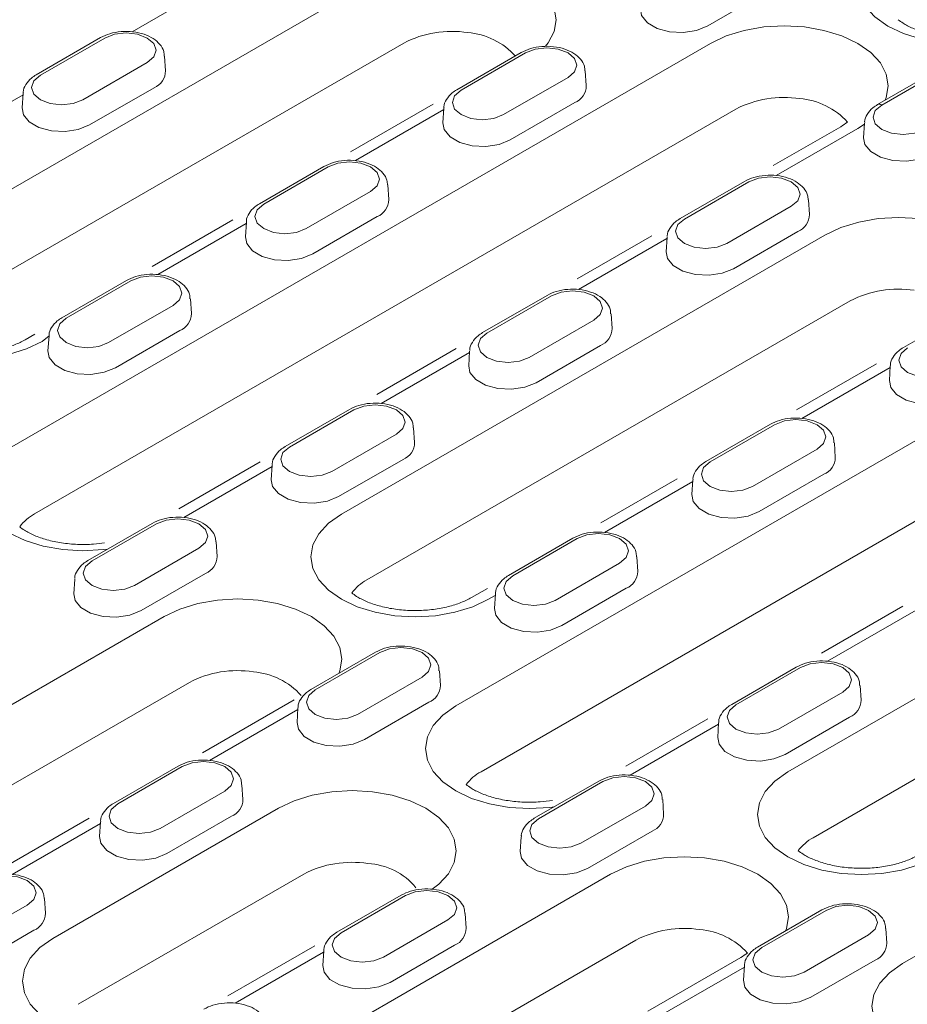
# Model space of a CAD drawing. Units: millimetres. Extents: x 80 to 3075, y 51 to 4287.
# Drawn here: x 332 to 407, y 2043 to 2126 of the extents above; entities that cross this region are included whole.
import ezdxf

# ---------------------------------------------------------------- set-up
doc = ezdxf.new("R2010")
doc.units = ezdxf.units.MM
doc.layers.add('DUENN-18', color=7, linetype='Continuous', lineweight=9)

msp = doc.modelspace()

# ---------------------------------------------------------------- linework, layer by layer
at = {"layer": 'DUENN-18'}
for p, q in [((321.862066, 2106.005605), (362.609608, 2129.52866)), ((349.296475, 2129.237018), (341.850898, 2124.938779)), ((390.350459, 2125.441075), (395.783465, 2128.577482)), ((339.195932, 2124.446839), (333.762927, 2121.310432)), ((339.556064, 2124.411177), (334.123058, 2121.27477)), ((364.73876, 2123.986266), (323.991218, 2100.463211)), ((331.505651, 2089.853107), (390.589587, 2123.961537)), ((374.646294, 2123.192276), (369.213288, 2120.055869)), ((344.666322, 2121.655508), (344.586924, 2122.891718)), ((375.006426, 2123.156614), (369.57342, 2120.020207)), ((337.69669, 2119.211756), (343.129696, 2122.348164)), ((380.116684, 2120.400945), (380.037286, 2121.637155)), ((410.096656, 2121.937713), (404.66365, 2118.801306)), ((410.456787, 2121.902051), (405.023782, 2118.765644)), ((373.147052, 2117.957193), (378.580057, 2121.093601)), ((338.261517, 2117.09039), (343.694523, 2120.226797)), ((332.657895, 2119.631771), (325.212319, 2115.333531)), ((332.66583, 2119.75531), (332.586432, 2118.519101)), ((392.718739, 2118.419143), (333.634803, 2084.310713)), ((367.204015, 2118.829445), (360.247293, 2114.813415)), ((368.108257, 2118.377208), (360.66268, 2114.078968)), ((368.116191, 2118.500747), (368.036793, 2117.264538)), ((373.711879, 2115.835827), (379.144885, 2118.972234)), ((401.556873, 2116.941307), (395.872216, 2113.659624)), ((402.997399, 2116.79866), (396.113042, 2112.824405)), ((403.560796, 2117.156552), (402.997399, 2116.79866)), ((403.566553, 2117.246184), (403.487155, 2116.009975)), ((358.007714, 2113.587029), (352.574709, 2110.450621)), ((358.367846, 2113.551367), (352.93484, 2110.414959)), ((363.478104, 2110.795697), (363.398706, 2112.031907)), ((393.458076, 2112.332466), (388.02507, 2109.196058)), ((393.818207, 2112.296804), (388.385202, 2109.160396)), ((356.508472, 2108.351946), (361.941478, 2111.488353)), ((398.928466, 2109.541134), (398.849068, 2110.777344)), ((391.958834, 2107.097383), (397.391839, 2110.23379)), ((350.340584, 2109.094394), (343.546688, 2105.172361)), ((357.073299, 2106.230579), (362.506305, 2109.366987)), ((351.469677, 2108.77196), (344.024101, 2104.47372)), ((351.477611, 2108.8955), (351.398214, 2107.65929)), ((359.48563, 2084.285984), (400.233172, 2107.809039)), ((385.629783, 2107.746793), (379.365138, 2104.130291)), ((386.920039, 2107.517397), (379.474462, 2103.219157)), ((386.927973, 2107.640937), (386.848575, 2106.404727)), ((392.523661, 2104.976016), (397.956667, 2108.112424)), ((341.369135, 2103.981781), (335.936129, 2100.845374)), ((341.729266, 2103.946119), (336.29626, 2100.809712)), ((376.819496, 2102.727218), (371.386491, 2099.590811)), ((377.179628, 2102.691556), (371.746622, 2099.555149)), ((339.869892, 2098.746698), (345.302898, 2101.883105)), ((346.839524, 2101.19045), (346.760127, 2102.426659)), ((402.362324, 2102.266645), (361.614782, 2078.74359)), ((369.129215, 2068.133486), (428.213151, 2102.241916)), ((382.289886, 2099.935887), (382.210488, 2101.172096)), ((412.269858, 2101.472655), (406.836852, 2098.336248)), ((375.320254, 2097.492135), (380.75326, 2100.628543)), ((333.642805, 2099.454971), (332.829352, 2098.985375)), ((334.269878, 2098.842728), (334.856301, 2099.326623)), ((334.759634, 2098.054042), (334.856301, 2099.326623)), ((340.43472, 2096.625332), (345.867725, 2099.761739)), ((375.885081, 2095.370769), (381.318087, 2098.507176)), ((369.165972, 2098.242437), (362.459491, 2094.370868)), ((370.281459, 2097.91215), (362.835883, 2093.61391)), ((370.289393, 2098.035689), (370.209996, 2096.799479)), ((430.342303, 2096.699522), (371.258367, 2062.591092)), ((404.566245, 2096.958959), (397.834507, 2093.072809)), ((405.731821, 2096.657587), (398.286244, 2092.359347)), ((405.739755, 2096.781126), (405.660357, 2095.544917)), ((360.180917, 2093.12197), (354.747911, 2089.985563)), ((360.541048, 2093.086309), (355.108042, 2089.949901)), ((395.631278, 2091.867407), (390.198273, 2088.731)), ((395.99141, 2091.831746), (390.558404, 2088.695338)), ((358.681674, 2087.886888), (364.11468, 2091.023295)), ((365.651306, 2090.330639), (365.571909, 2091.566849)), ((401.101668, 2089.076076), (401.02227, 2090.312286)), ((394.132036, 2086.632325), (399.565041, 2089.768732)), ((352.642322, 2088.703538), (345.780356, 2084.742209)), ((353.650814, 2088.430441), (353.571416, 2087.194232)), ((359.246502, 2085.765521), (364.679507, 2088.901928)), ((353.642879, 2088.306902), (346.197303, 2084.008662)), ((394.696863, 2084.510958), (400.129869, 2087.647366)), ((387.769409, 2087.262352), (381.356554, 2083.56029)), ((389.093241, 2087.052339), (381.647664, 2082.754099)), ((389.101175, 2087.175878), (389.021778, 2085.939669)), ((397.109194, 2062.566363), (437.856736, 2086.089418)), ((343.542337, 2083.516723), (338.109331, 2080.380315)), ((343.902468, 2083.481061), (338.469463, 2080.344654)), ((349.012727, 2080.725392), (348.933329, 2081.961601)), ((378.992698, 2082.26216), (373.559693, 2079.125752)), ((379.35283, 2082.226498), (373.919824, 2079.090091)), ((342.043094, 2078.28164), (347.4761, 2081.418047)), ((377.493456, 2077.027077), (382.926462, 2080.163484)), ((384.463088, 2079.470829), (384.38369, 2080.707038)), ((439.985888, 2080.547024), (399.238346, 2057.023968)), ((406.752779, 2046.413865), (465.836715, 2080.522295)), ((342.607922, 2076.160273), (348.040928, 2079.296681)), ((337.012234, 2078.825194), (336.932836, 2077.588984)), ((371.792507, 2078.039083), (370.452916, 2077.265753)), ((372.462596, 2077.570631), (372.383198, 2076.334421)), ((378.058284, 2074.905711), (383.491289, 2078.042118)), ((372.454661, 2077.447091), (371.893442, 2077.123107)), ((406.794056, 2076.525426), (399.954068, 2072.576785)), ((407.905023, 2076.192528), (400.459446, 2071.894289)), ((316.361148, 2059.39075), (344.544865, 2075.660864)), ((362.354119, 2072.656912), (356.921113, 2069.520505)), ((362.71425, 2072.62125), (357.281245, 2069.484843)), ((367.824509, 2069.865581), (367.745111, 2071.101791)), ((397.80448, 2071.402349), (392.371475, 2068.265942)), ((398.164612, 2071.366687), (392.731606, 2068.23028)), ((346.674016, 2070.118469), (318.4903, 2053.848356)), ((360.854876, 2067.421829), (366.287882, 2070.558237)), ((396.305238, 2066.167266), (401.738244, 2069.303674)), ((403.27487, 2068.611018), (403.195472, 2069.847228)), ((355.512151, 2068.640633), (347.77009, 2064.171237)), ((361.419704, 2065.300463), (366.85271, 2068.43687)), ((355.816081, 2067.841844), (348.370505, 2063.543604)), ((355.824016, 2067.965383), (355.744618, 2066.729174)), ((390.363497, 2067.040266), (383.448044, 2063.04806)), ((396.870066, 2064.0459), (402.303071, 2067.182307)), ((391.266443, 2066.587281), (383.820867, 2062.289041)), ((391.274378, 2066.71082), (391.19498, 2065.474611)), ((345.715539, 2063.051665), (340.282533, 2059.915257)), ((346.075671, 2063.016003), (340.642665, 2059.879595)), ((381.165901, 2061.797102), (375.732895, 2058.660694)), ((351.185929, 2060.260333), (351.106531, 2061.496543)), ((381.526032, 2061.76144), (376.093027, 2058.625032)), ((344.216297, 2057.816582), (349.649302, 2060.952989)), ((386.63629, 2059.00577), (386.556893, 2060.24198)), ((335.17293, 2048.53094), (354.18845, 2059.508366)), ((379.666658, 2056.562019), (385.099664, 2059.698426)), ((338.233571, 2058.665922), (331.366214, 2054.701481)), ((344.781124, 2055.695215), (350.21413, 2058.831623)), ((339.177502, 2058.236596), (331.731925, 2053.938356)), ((339.185436, 2058.360136), (339.106038, 2057.123926)), ((374.635798, 2057.105573), (374.5564, 2055.869363)), ((380.231486, 2054.440652), (385.664492, 2057.57706)), ((356.317601, 2053.965971), (337.302082, 2042.988545)), ((353.984712, 2037.671129), (382.168429, 2053.941242)), ((334.547349, 2050.655086), (334.467951, 2051.891295)), ((364.527321, 2052.191854), (359.094315, 2049.055447)), ((364.887453, 2052.156192), (359.454447, 2049.019785)), ((327.577717, 2048.211334), (333.010723, 2051.347742)), ((369.997711, 2049.400523), (369.918313, 2050.636732)), ((399.977683, 2050.937291), (394.544677, 2047.800884)), ((400.337814, 2050.901629), (394.904809, 2047.765222)), ((363.028079, 2046.956771), (368.461084, 2050.093179)), ((405.448072, 2048.14596), (405.368675, 2049.382169)), ((328.142545, 2046.089968), (333.57555, 2049.226375)), ((398.47844, 2045.702208), (403.911446, 2048.838616)), ((357.234895, 2047.915531), (349.914465, 2043.689537)), ((384.29758, 2048.398848), (356.113864, 2032.128735)), ((363.592906, 2044.835405), (369.025912, 2047.971812)), ((357.989284, 2047.376786), (350.543707, 2043.078546)), ((357.997218, 2047.500325), (357.91782, 2046.264115)), ((393.135715, 2046.921012), (385.314767, 2042.406075)), ((393.439645, 2046.122223), (385.994069, 2041.823983)), ((393.44758, 2046.245762), (393.368182, 2045.009553)), ((399.043268, 2043.580842), (404.476273, 2046.717249))]:
    msp.add_line(p, q, dxfattribs=at)
at = {"layer": 'DUENN-18', "flags": 128}
for points in [[(417.938165, 2125.42378), (416.608636, 2124.793893), (415.091789, 2124.325844), (413.445913, 2124.037621), (411.734259, 2123.9403), (410.022605, 2124.037621), (408.376729, 2124.325844), (406.859881, 2124.793893), (405.530353, 2125.42378), (404.439237, 2126.191301), (403.628465, 2127.066958), (403.129194, 2128.017102), (402.960611, 2129.005219), (403.129194, 2129.993336), (403.628465, 2130.94348), (404.439237, 2131.819137), (405.530353, 2132.586658)], [(362.609608, 2129.52866), (363.939137, 2130.158548), (365.455985, 2130.626597), (367.101861, 2130.91482), (368.813514, 2131.012141), (370.525168, 2130.91482), (372.171044, 2130.626597), (373.687892, 2130.158548), (375.01742, 2129.52866), (376.108536, 2128.76114), (376.919308, 2127.885482), (377.418579, 2126.935338), (377.587162, 2125.947222), (377.418579, 2124.959105), (376.919308, 2124.008961), (376.685082, 2123.714267)], [(384.675373, 2126.869785), (384.786411, 2126.301742), (385.27454, 2125.69744), (386.091257, 2125.225959), (387.138054, 2124.944168), (388.288672, 2124.886054), (389.404328, 2125.058628), (390.350459, 2125.441075)], [(390.589587, 2123.961537), (391.919116, 2124.591425), (393.435964, 2125.059474), (395.08184, 2125.347697), (396.793493, 2125.445018), (398.505147, 2125.347697), (400.151023, 2125.059474), (401.667871, 2124.591425), (402.997399, 2123.961537), (404.088515, 2123.194017), (404.899287, 2122.318359), (405.398558, 2121.368215), (405.567141, 2120.380099), (405.398558, 2119.391982), (405.316543, 2119.178213)], [(343.129696, 2122.348164), (343.677467, 2122.821423), (343.869819, 2123.379671), (343.677467, 2123.937918), (343.129696, 2124.411177), (342.309898, 2124.727399), (341.34288, 2124.838442), (340.375862, 2124.727399), (339.556064, 2124.411177)], [(378.580057, 2121.093601), (379.127829, 2121.56686), (379.320181, 2122.125108), (379.127829, 2122.683355), (378.580057, 2123.156614), (377.760259, 2123.472836), (376.793241, 2123.583879), (375.826224, 2123.472836), (375.006426, 2123.156614)], [(334.123058, 2121.27477), (333.575287, 2120.801511), (333.382935, 2120.243263), (333.575287, 2119.685016), (334.123058, 2119.211756), (334.942856, 2118.895534), (335.909874, 2118.784492), (336.876892, 2118.895534), (337.69669, 2119.211756)], [(369.57342, 2120.020207), (369.025648, 2119.546948), (368.833297, 2118.9887), (369.025648, 2118.430453), (369.57342, 2117.957193), (370.393218, 2117.640972), (371.360236, 2117.529929), (372.327254, 2117.640972), (373.147052, 2117.957193)], [(332.586432, 2118.519101), (332.697469, 2117.951058), (333.185599, 2117.346755), (334.002316, 2116.875274), (335.049113, 2116.593483), (336.19973, 2116.53537), (337.315387, 2116.707944), (338.261517, 2117.09039)], [(405.023782, 2118.765644), (404.47601, 2118.292385), (404.283658, 2117.734137), (404.47601, 2117.17589), (405.023782, 2116.70263), (405.84358, 2116.386409), (406.810597, 2116.275366), (407.777615, 2116.386409), (408.597413, 2116.70263)], [(368.036793, 2117.264538), (368.147831, 2116.696495), (368.635961, 2116.092192), (369.452678, 2115.620711), (370.499475, 2115.33892), (371.650092, 2115.280807), (372.765748, 2115.453381), (373.711879, 2115.835827)], [(403.487155, 2116.009975), (403.598193, 2115.441932), (404.086322, 2114.837629), (404.903039, 2114.366148), (405.949836, 2114.084357), (407.100454, 2114.026244), (408.21611, 2114.198818), (409.162241, 2114.581264)], [(361.941478, 2111.488353), (362.489249, 2111.961612), (362.681601, 2112.51986), (362.489249, 2113.078107), (361.941478, 2113.551367), (361.121679, 2113.867589), (360.154662, 2113.978631), (359.187644, 2113.867589), (358.367846, 2113.551367)], [(397.391839, 2110.23379), (397.939611, 2110.70705), (398.131963, 2111.265297), (397.939611, 2111.823544), (397.391839, 2112.296804), (396.572041, 2112.613026), (395.605023, 2112.724068), (394.638006, 2112.613026), (393.818207, 2112.296804)], [(352.93484, 2110.414959), (352.387069, 2109.9417), (352.194717, 2109.383453), (352.387069, 2108.825205), (352.93484, 2108.351946), (353.754638, 2108.035724), (354.721656, 2107.924682), (355.688674, 2108.035724), (356.508472, 2108.351946)], [(388.385202, 2109.160396), (387.83743, 2108.687137), (387.645078, 2108.12889), (387.83743, 2107.570642), (388.385202, 2107.097383), (389.205, 2106.781161), (390.172018, 2106.670119), (391.139036, 2106.781161), (391.958834, 2107.097383)], [(400.233172, 2107.809039), (401.562701, 2108.438927), (403.079549, 2108.906976), (404.725425, 2109.195199), (406.437078, 2109.29252), (408.148732, 2109.195199), (409.794608, 2108.906976), (411.311456, 2108.438927), (412.640984, 2107.809039), (413.7321, 2107.041519), (414.542872, 2106.165861), (415.042143, 2105.215717), (415.210726, 2104.227601), (415.042143, 2103.239484), (414.542872, 2102.28934), (414.405776, 2102.116851)], [(351.398214, 2107.65929), (351.509251, 2107.091247), (351.997381, 2106.486944), (352.814098, 2106.015463), (353.860895, 2105.733672), (355.011512, 2105.675559), (356.127169, 2105.848133), (357.073299, 2106.230579)], [(334.269878, 2098.842728), (332.94035, 2098.21284), (331.423502, 2097.744791), (329.777626, 2097.456568), (328.065972, 2097.359247), (326.354318, 2097.456568), (324.708443, 2097.744791), (323.191595, 2098.21284), (321.862066, 2098.842728), (320.770951, 2099.610248), (319.960178, 2100.485906), (319.460907, 2101.43605), (319.292324, 2102.424166), (319.460907, 2103.412283), (319.960178, 2104.362427), (320.770951, 2105.238085), (321.862066, 2106.005605)], [(386.848575, 2106.404727), (386.959613, 2105.836684), (387.447743, 2105.232381), (388.26446, 2104.760901), (389.311257, 2104.479109), (390.461874, 2104.420996), (391.57753, 2104.59357), (392.523661, 2104.976016)], [(345.302898, 2101.883105), (345.850669, 2102.356365), (346.043021, 2102.914612), (345.850669, 2103.47286), (345.302898, 2103.946119), (344.4831, 2104.262341), (343.516082, 2104.373383), (342.549064, 2104.262341), (341.729266, 2103.946119)], [(380.75326, 2100.628543), (381.301031, 2101.101802), (381.493383, 2101.660049), (381.301031, 2102.218297), (380.75326, 2102.691556), (379.933461, 2103.007778), (378.966444, 2103.11882), (377.999426, 2103.007778), (377.179628, 2102.691556)], [(336.29626, 2100.809712), (335.748489, 2100.336452), (335.556137, 2099.778205), (335.748489, 2099.219957), (336.29626, 2098.746698), (337.116059, 2098.430476), (338.083076, 2098.319434), (339.050094, 2098.430476), (339.869892, 2098.746698)], [(371.746622, 2099.555149), (371.198851, 2099.081889), (371.006499, 2098.523642), (371.198851, 2097.965395), (371.746622, 2097.492135), (372.56642, 2097.175913), (373.533438, 2097.064871), (374.500456, 2097.175913), (375.320254, 2097.492135)], [(407.196984, 2098.300586), (406.649212, 2097.827327), (406.45686, 2097.269079), (406.649212, 2096.710832), (407.196984, 2096.237572), (408.016782, 2095.92135), (408.9838, 2095.810308), (409.950817, 2095.92135), (410.770616, 2096.237572)], [(334.759634, 2098.054042), (334.870672, 2097.486), (335.358801, 2096.881697), (336.175518, 2096.410216), (337.222315, 2096.128425), (338.372932, 2096.070312), (339.488589, 2096.242886), (340.43472, 2096.625332)], [(370.209996, 2096.799479), (370.321033, 2096.231437), (370.809163, 2095.627134), (371.62588, 2095.155653), (372.672677, 2094.873862), (373.823294, 2094.815749), (374.938951, 2094.988323), (375.885081, 2095.370769)], [(405.660357, 2095.544917), (405.771395, 2094.976874), (406.259524, 2094.372571), (407.076242, 2093.90109), (408.123038, 2093.619299), (409.273656, 2093.561186), (410.389312, 2093.73376), (411.335443, 2094.116206)], [(364.11468, 2091.023295), (364.662451, 2091.496554), (364.854803, 2092.054802), (364.662451, 2092.613049), (364.11468, 2093.086309), (363.294882, 2093.40253), (362.327864, 2093.513573), (361.360846, 2093.40253), (360.541048, 2093.086309)], [(399.565041, 2089.768732), (400.112813, 2090.241991), (400.305165, 2090.800239), (400.112813, 2091.358486), (399.565041, 2091.831746), (398.745243, 2092.147967), (397.778226, 2092.25901), (396.811208, 2092.147967), (395.99141, 2091.831746)], [(339.79151, 2081.351417), (339.421211, 2081.30407), (337.709557, 2081.206749), (335.997903, 2081.30407), (334.352027, 2081.592293), (332.83518, 2082.060342), (331.505651, 2082.69023), (330.414536, 2083.45775), (329.603763, 2084.333408), (329.104492, 2085.283552), (328.935909, 2086.271668), (329.104492, 2087.259785), (329.603763, 2088.209929), (330.414536, 2089.085587), (331.505651, 2089.853107)], [(355.108042, 2089.949901), (354.560271, 2089.476642), (354.367919, 2088.918394), (354.560271, 2088.360147), (355.108042, 2087.886888), (355.927841, 2087.570666), (356.894858, 2087.459623), (357.861876, 2087.570666), (358.681674, 2087.886888)], [(390.558404, 2088.695338), (390.010633, 2088.222079), (389.818281, 2087.663831), (390.010633, 2087.105584), (390.558404, 2086.632325), (391.378202, 2086.316103), (392.34522, 2086.20506), (393.312238, 2086.316103), (394.132036, 2086.632325)], [(353.571416, 2087.194232), (353.682454, 2086.626189), (354.170583, 2086.021886), (354.9873, 2085.550405), (356.034097, 2085.268614), (357.184714, 2085.210501), (358.300371, 2085.383075), (359.246502, 2085.765521)], [(389.021778, 2085.939669), (389.132815, 2085.371626), (389.620945, 2084.767323), (390.437662, 2084.295842), (391.484459, 2084.014051), (392.635076, 2083.955938), (393.750733, 2084.128512), (394.696863, 2084.510958)], [(371.893442, 2077.123107), (370.563914, 2076.493219), (369.047066, 2076.02517), (367.40119, 2075.736947), (365.689536, 2075.639626), (363.977882, 2075.736947), (362.332006, 2076.02517), (360.815159, 2076.493219), (359.48563, 2077.123107), (358.394514, 2077.890627), (357.583742, 2078.766285), (357.084471, 2079.716428), (356.915888, 2080.704545), (357.084471, 2081.692662), (357.583742, 2082.642806), (358.394514, 2083.518464), (359.48563, 2084.285984)], [(347.4761, 2081.418047), (348.023872, 2081.891307), (348.216223, 2082.449554), (348.023872, 2083.007802), (347.4761, 2083.481061), (346.656302, 2083.797283), (345.689284, 2083.908325), (344.722266, 2083.797283), (343.902468, 2083.481061)], [(382.926462, 2080.163484), (383.474233, 2080.636744), (383.666585, 2081.194991), (383.474233, 2081.753239), (382.926462, 2082.226498), (382.106664, 2082.54272), (381.139646, 2082.653762), (380.172628, 2082.54272), (379.35283, 2082.226498)], [(338.469463, 2080.344654), (337.921691, 2079.871394), (337.729339, 2079.313147), (337.921691, 2078.754899), (338.469463, 2078.28164), (339.289261, 2077.965418), (340.256279, 2077.854376), (341.223296, 2077.965418), (342.043094, 2078.28164)], [(373.919824, 2079.090091), (373.372053, 2078.616831), (373.179701, 2078.058584), (373.372053, 2077.500336), (373.919824, 2077.027077), (374.739622, 2076.710855), (375.70664, 2076.599813), (376.673658, 2076.710855), (377.493456, 2077.027077)], [(336.932836, 2077.588984), (337.043874, 2077.020941), (337.532003, 2076.416638), (338.348721, 2075.945158), (339.395517, 2075.663367), (340.546135, 2075.605253), (341.661791, 2075.777827), (342.607922, 2076.160273)], [(344.544865, 2075.660864), (345.874393, 2076.290751), (347.391241, 2076.7588), (349.037117, 2077.047023), (350.748771, 2077.144344), (352.460425, 2077.047023), (354.1063, 2076.7588), (355.623148, 2076.290751), (356.952677, 2075.660864), (358.043792, 2074.893343), (358.854564, 2074.017686), (359.353835, 2073.067542), (359.522419, 2072.079425), (359.353835, 2071.091308), (359.27182, 2070.877539)], [(372.383198, 2076.334421), (372.494236, 2075.766378), (372.982365, 2075.162076), (373.799082, 2074.690595), (374.845879, 2074.408804), (375.996496, 2074.35069), (377.112153, 2074.523264), (378.058284, 2074.905711)], [(366.287882, 2070.558237), (366.835654, 2071.031496), (367.028005, 2071.589744), (366.835654, 2072.147991), (366.287882, 2072.62125), (365.468084, 2072.937472), (364.501066, 2073.048515), (363.534048, 2072.937472), (362.71425, 2072.62125)], [(401.738244, 2069.303674), (402.286015, 2069.776933), (402.478367, 2070.335181), (402.286015, 2070.893428), (401.738244, 2071.366687), (400.918446, 2071.682909), (399.951428, 2071.793952), (398.98441, 2071.682909), (398.164612, 2071.366687)], [(357.281245, 2069.484843), (356.733473, 2069.011584), (356.541121, 2068.453336), (356.733473, 2067.895089), (357.281245, 2067.421829), (358.101043, 2067.105608), (359.068061, 2066.994565), (360.035078, 2067.105608), (360.854876, 2067.421829)], [(377.415074, 2059.631795), (377.044775, 2059.584449), (375.333121, 2059.487128), (373.621467, 2059.584449), (371.975591, 2059.872672), (370.458743, 2060.340721), (369.129215, 2060.970608), (368.038099, 2061.738129), (367.227327, 2062.613787), (366.728056, 2063.56393), (366.559473, 2064.552047), (366.728056, 2065.540164), (367.227327, 2066.490308), (368.038099, 2067.365965), (369.129215, 2068.133486)], [(392.731606, 2068.23028), (392.183835, 2067.757021), (391.991483, 2067.198773), (392.183835, 2066.640526), (392.731606, 2066.167266), (393.551404, 2065.851045), (394.518422, 2065.740002), (395.48544, 2065.851045), (396.305238, 2066.167266)], [(355.744618, 2066.729174), (355.855656, 2066.161131), (356.343785, 2065.556828), (357.160503, 2065.085347), (358.207299, 2064.803556), (359.357917, 2064.745443), (360.473573, 2064.918017), (361.419704, 2065.300463)], [(391.19498, 2065.474611), (391.306018, 2064.906568), (391.794147, 2064.302265), (392.610864, 2063.830784), (393.657661, 2063.548993), (394.808278, 2063.49088), (395.923935, 2063.663454), (396.870066, 2064.0459)], [(349.649302, 2060.952989), (350.197074, 2061.426248), (350.389426, 2061.984496), (350.197074, 2062.542743), (349.649302, 2063.016003), (348.829504, 2063.332225), (347.862486, 2063.443267), (346.895469, 2063.332225), (346.075671, 2063.016003)], [(385.099664, 2059.698426), (385.647436, 2060.171686), (385.839787, 2060.729933), (385.647436, 2061.28818), (385.099664, 2061.76144), (384.279866, 2062.077662), (383.312848, 2062.188704), (382.34583, 2062.077662), (381.526032, 2061.76144)], [(409.517006, 2055.403485), (408.187478, 2054.773598), (406.67063, 2054.305549), (405.024754, 2054.017326), (403.3131, 2053.920005), (401.601446, 2054.017326), (399.95557, 2054.305549), (398.438722, 2054.773598), (397.109194, 2055.403485), (396.018078, 2056.171006), (395.207306, 2057.046663), (394.708035, 2057.996807), (394.539452, 2058.984924), (394.708035, 2059.973041), (395.207306, 2060.923185), (396.018078, 2061.798842), (397.109194, 2062.566363)], [(354.18845, 2059.508366), (355.517978, 2060.138253), (357.034826, 2060.606302), (358.680702, 2060.894525), (360.392356, 2060.991846), (362.104009, 2060.894525), (363.749885, 2060.606302), (365.266733, 2060.138253), (366.596262, 2059.508366), (367.687377, 2058.740845), (368.498149, 2057.865188), (368.99742, 2056.915044), (369.166004, 2055.926927), (368.99742, 2054.93881), (368.498149, 2053.988666), (367.687377, 2053.113009), (367.140045, 2052.694092)], [(340.642665, 2059.879595), (340.094893, 2059.406336), (339.902542, 2058.848089), (340.094893, 2058.289841), (340.642665, 2057.816582), (341.462463, 2057.50036), (342.429481, 2057.389318), (343.396499, 2057.50036), (344.216297, 2057.816582)], [(376.093027, 2058.625032), (375.545255, 2058.151773), (375.352903, 2057.593526), (375.545255, 2057.035278), (376.093027, 2056.562019), (376.912825, 2056.245797), (377.879843, 2056.134755), (378.84686, 2056.245797), (379.666658, 2056.562019)], [(339.106038, 2057.123926), (339.217076, 2056.555883), (339.705206, 2055.95158), (340.521923, 2055.4801), (341.56872, 2055.198308), (342.719337, 2055.140195), (343.834993, 2055.312769), (344.781124, 2055.695215)], [(374.5564, 2055.869363), (374.667438, 2055.30132), (375.155567, 2054.697017), (375.972284, 2054.225537), (377.019081, 2053.943745), (378.169699, 2053.885632), (379.285355, 2054.058206), (380.231486, 2054.440652)], [(382.168429, 2053.941242), (383.497957, 2054.57113), (385.014805, 2055.039179), (386.660681, 2055.327402), (388.372335, 2055.424723), (390.083988, 2055.327402), (391.729864, 2055.039179), (393.246712, 2054.57113), (394.576241, 2053.941242), (395.667356, 2053.173722), (396.478128, 2052.298064), (396.977399, 2051.34792), (397.145983, 2050.359804), (396.977399, 2049.371687), (396.895384, 2049.157918)], [(333.010723, 2051.347742), (333.558494, 2051.821001), (333.750846, 2052.379248), (333.558494, 2052.937496), (333.010723, 2053.410755), (332.190925, 2053.726977), (331.223907, 2053.838019), (330.256889, 2053.726977), (329.437091, 2053.410755)], [(368.461084, 2050.093179), (369.008856, 2050.566438), (369.201208, 2051.124685), (369.008856, 2051.682933), (368.461084, 2052.156192), (367.641286, 2052.472414), (366.674268, 2052.583456), (365.707251, 2052.472414), (364.887453, 2052.156192)], [(403.911446, 2048.838616), (404.459218, 2049.311875), (404.651569, 2049.870122), (404.459218, 2050.42837), (403.911446, 2050.901629), (403.091648, 2051.217851), (402.12463, 2051.328893), (401.157612, 2051.217851), (400.337814, 2050.901629)], [(343.458789, 2040.029249), (343.08849, 2039.981903), (341.376836, 2039.884582), (339.665182, 2039.981903), (338.019306, 2040.270126), (336.502458, 2040.738175), (335.17293, 2041.368062), (334.081814, 2042.135583), (333.271042, 2043.01124), (332.771771, 2043.961384), (332.603188, 2044.949501), (332.771771, 2045.937618), (333.271042, 2046.887762), (334.081814, 2047.763419), (335.17293, 2048.53094)], [(359.454447, 2049.019785), (358.906675, 2048.546525), (358.714324, 2047.988278), (358.906675, 2047.430031), (359.454447, 2046.956771), (360.274245, 2046.640549), (361.241263, 2046.529507), (362.208281, 2046.640549), (363.028079, 2046.956771)], [(394.904809, 2047.765222), (394.357037, 2047.291963), (394.164685, 2046.733715), (394.357037, 2046.175468), (394.904809, 2045.702208), (395.724607, 2045.385986), (396.691624, 2045.274944), (397.658642, 2045.385986), (398.47844, 2045.702208)], [(357.91782, 2046.264115), (358.028858, 2045.696073), (358.516988, 2045.09177), (359.333705, 2044.620289), (360.380502, 2044.338498), (361.531119, 2044.280385), (362.646775, 2044.452959), (363.592906, 2044.835405)], [(415.038638, 2037.912174), (414.668339, 2037.864828), (412.956685, 2037.767507), (411.245031, 2037.864828), (409.599155, 2038.153051), (408.082307, 2038.6211), (406.752779, 2039.250987), (405.661663, 2040.018508), (404.850891, 2040.894165), (404.35162, 2041.844309), (404.183037, 2042.832426), (404.35162, 2043.820543), (404.850891, 2044.770687), (405.661663, 2045.646344), (406.752779, 2046.413865)], [(393.368182, 2045.009553), (393.47922, 2044.44151), (393.967349, 2043.837207), (394.784066, 2043.365726), (395.830863, 2043.083935), (396.981481, 2043.025822), (398.097137, 2043.198396), (399.043268, 2043.580842)]]:
    msp.add_lwpolyline(points, dxfattribs=at)
at = {"layer": 'DUENN-18'}
for centre, radius, start, end in [((368.791743, 2116.174332), 8.800738, 81.22574738, 117.42116049), ((369.666476, 2118.874232), 6.016055, 41.64217017, 85.54076729), ((343.106447, 2121.671663), 1.559959, 292.14685806, 359.40662118), ((378.556809, 2120.4171), 1.559959, 292.14685806, 359.40662118), ((396.771722, 2110.607209), 8.800738, 81.22574738, 117.42116049), ((397.64214, 2113.291479), 6.031973, 42.01383267, 85.51144773), ((404.814497, 2118.488342), 0.347414, 52.95748115, 115.74786123), ((361.918229, 2110.811853), 1.559959, 292.14685806, 359.40662118), ((397.368591, 2109.55729), 1.559959, 292.14685806, 359.40662118), ((406.415307, 2094.454711), 8.800738, 81.22574738, 117.42116049), ((345.279649, 2101.206605), 1.559959, 292.14685806, 359.40662118), ((380.730011, 2099.952042), 1.559959, 292.14685806, 359.40662118), ((364.091431, 2090.346795), 1.559959, 292.14685806, 359.40662118), ((399.541793, 2089.092232), 1.559959, 292.14685806, 359.40662118), ((335.449954, 2080.947458), 3.821813, 118.35576565, 143.35343715), ((347.452851, 2080.741547), 1.559959, 292.14685806, 359.40662118), ((382.903213, 2079.486984), 1.559959, 292.14685806, 359.40662118), ((363.429932, 2075.380335), 3.821813, 118.35576565, 143.35343715), ((350.726999, 2062.306535), 8.800738, 81.22574738, 117.42116049), ((351.601732, 2065.006435), 6.016055, 41.64217017, 85.54076729), ((366.264633, 2069.881736), 1.559959, 292.14685806, 359.40662118), ((401.714995, 2068.627173), 1.559959, 292.14685806, 359.40662118), ((373.073517, 2059.227837), 3.821813, 118.35576565, 143.35343715), ((349.626054, 2060.276489), 1.559959, 292.14685806, 359.40662118), ((385.076415, 2059.021926), 1.559959, 292.14685806, 359.40662118), ((401.053496, 2053.660714), 3.821813, 118.35576565, 143.35343715), ((360.370584, 2046.154037), 8.800738, 81.22574738, 117.42116049), ((361.424825, 2049.228994), 5.630169, 39.49535581, 87.06543549), ((332.987474, 2050.671241), 1.559959, 292.14685806, 359.40662118), ((368.437836, 2049.416678), 1.559959, 292.14685806, 359.40662118), ((388.350563, 2040.586914), 8.800738, 81.22574738, 117.42116049), ((389.220981, 2043.271185), 6.031973, 42.01383267, 85.51144773), ((403.888197, 2048.162115), 1.559959, 292.14685806, 359.40662118), ((339.188933, 2039.542385), 3.928897, 143.00749463, 143.00749463)]:
    msp.add_arc(centre, radius, start, end, dxfattribs=at)
for points, knots in [([(416.497639, 2125.566427), (416.359261, 2125.491028), (415.955791, 2125.271187), (415.107695, 2124.9415), (413.933955, 2124.645919), (412.629097, 2124.476571), (411.26687, 2124.452529), (409.924381, 2124.57873), (408.681332, 2124.843752), (407.611031, 2125.219016), (406.860821, 2125.612225), (406.517661, 2125.859232), (406.401283, 2125.953512)], [0, 0, 0, 0, 0.0415019088, 0.1210070931, 0.2021550349, 0.2848875406, 0.3685771136, 0.4525025465, 0.5357326113, 0.6175547485, 0.6974921174, 0.7505287742, 0.7505287742, 0.7505287742, 0.7505287742]), ([(344.547, 2122.892519), (344.543478, 2123.027345), (344.534065, 2123.387665), (344.196308, 2123.907909), (343.640526, 2124.398509), (342.865938, 2124.763469), (341.928499, 2124.970326), (340.923015, 2124.98411), (339.966975, 2124.81896), (339.446068, 2124.56756), (339.195932, 2124.446839)], [0, 0, 0, 0, 0.07136749, 0.190727606, 0.314009188, 0.448378591, 0.58845697, 0.72856984, 0.869661196, 1, 1, 1, 1]), ([(379.997362, 2121.637956), (379.99384, 2121.772782), (379.984427, 2122.133102), (379.64667, 2122.653346), (379.090888, 2123.143946), (378.3163, 2123.508907), (377.37886, 2123.715763), (376.373377, 2123.729547), (375.417336, 2123.564397), (374.89643, 2123.312997), (374.646294, 2123.192276)], [0, 0, 0, 0, 0.07136749, 0.190727606, 0.314009188, 0.448378591, 0.58845697, 0.72856984, 0.869661196, 1, 1, 1, 1]), ([(333.762927, 2121.310432), (333.627316, 2121.223881), (333.273278, 2120.997921), (332.886616, 2120.521593), (332.652527, 2120.058028), (332.680399, 2119.815205), (332.683099, 2119.791681)], [0, 0, 0, 0, 0.233895551, 0.610631464, 0.962278877, 1, 1, 1, 1]), ([(369.213288, 2120.055869), (369.077678, 2119.969318), (368.723639, 2119.743358), (368.336977, 2119.26703), (368.102889, 2118.803465), (368.13076, 2118.560642), (368.133461, 2118.537118)], [0, 0, 0, 0, 0.233895551, 0.610631464, 0.9622788768, 1, 1, 1, 1]), ([(404.66365, 2118.801306), (404.52804, 2118.714755), (404.174001, 2118.488795), (403.787339, 2118.012467), (403.553251, 2117.548902), (403.581122, 2117.306079), (403.583822, 2117.282555)], [0, 0, 0, 0, 0.233895551, 0.610631464, 0.962278877, 1, 1, 1, 1]), ([(363.358782, 2112.032708), (363.35526, 2112.167534), (363.345847, 2112.527854), (363.00809, 2113.048099), (362.452308, 2113.538698), (361.67772, 2113.903659), (360.740281, 2114.110516), (359.734797, 2114.1243), (358.778757, 2113.959149), (358.25785, 2113.707749), (358.007714, 2113.587029)], [0, 0, 0, 0, 0.07136749, 0.190727606, 0.314009188, 0.448378591, 0.58845697, 0.72856984, 0.869661196, 1, 1, 1, 1]), ([(398.809144, 2110.778145), (398.805622, 2110.912971), (398.796209, 2111.273291), (398.458452, 2111.793536), (397.90267, 2112.284135), (397.128082, 2112.649096), (396.190642, 2112.855953), (395.185159, 2112.869737), (394.229118, 2112.704587), (393.708212, 2112.453186), (393.458076, 2112.332466)], [0, 0, 0, 0, 0.07136749, 0.190727606, 0.314009188, 0.448378591, 0.58845697, 0.72856984, 0.869661196, 1, 1, 1, 1]), ([(352.574709, 2110.450621), (352.439098, 2110.36407), (352.08506, 2110.138111), (351.698398, 2109.661782), (351.464309, 2109.198217), (351.492181, 2108.955395), (351.494881, 2108.931871)], [0, 0, 0, 0, 0.233895551, 0.610631464, 0.962278877, 1, 1, 1, 1]), ([(388.02507, 2109.196058), (387.88946, 2109.109507), (387.535421, 2108.883548), (387.148759, 2108.407219), (386.914671, 2107.943654), (386.942542, 2107.700832), (386.945242, 2107.677308)], [0, 0, 0, 0, 0.233895551, 0.610631464, 0.962278877, 1, 1, 1, 1]), ([(346.720203, 2102.42746), (346.71668, 2102.562287), (346.707267, 2102.922606), (346.36951, 2103.442851), (345.813729, 2103.93345), (345.03914, 2104.298411), (344.101701, 2104.505268), (343.096217, 2104.519052), (342.140177, 2104.353902), (341.61927, 2104.102502), (341.369135, 2103.981781)], [0, 0, 0, 0, 0.07136749, 0.190727606, 0.314009188, 0.448378591, 0.58845697, 0.72856984, 0.869661196, 1, 1, 1, 1]), ([(382.170564, 2101.172897), (382.167042, 2101.307724), (382.157629, 2101.668043), (381.819872, 2102.188288), (381.26409, 2102.678888), (380.489502, 2103.043848), (379.552063, 2103.250705), (378.546579, 2103.264489), (377.590539, 2103.099339), (377.069632, 2102.847939), (376.819496, 2102.727218)], [0, 0, 0, 0, 0.07136749, 0.190727606, 0.314009188, 0.448378591, 0.58845697, 0.72856984, 0.869661196, 1, 1, 1, 1]), ([(335.936129, 2100.845374), (335.800518, 2100.758822), (335.44648, 2100.532863), (335.059818, 2100.056535), (334.825729, 2099.59297), (334.853601, 2099.350147), (334.856301, 2099.326623)], [0, 0, 0, 0, 0.233895551, 0.610631464, 0.9622788768, 1, 1, 1, 1]), ([(332.829352, 2098.985375), (332.690974, 2098.909975), (332.287505, 2098.690134), (331.439409, 2098.360448), (330.265668, 2098.064867), (328.96081, 2097.895519), (327.598584, 2097.871477), (326.256095, 2097.997677), (325.013045, 2098.2627), (323.942744, 2098.637963), (323.192066, 2099.031418), (322.848683, 2099.278678), (322.732114, 2099.373174)], [0, 0, 0, 0, 0.0415019088, 0.1210070931, 0.2021550349, 0.2848875406, 0.3685771136, 0.4525025465, 0.5357326113, 0.6175547485, 0.6974921174, 0.7506628189, 0.7506628189, 0.7506628189, 0.7506628189]), ([(371.386491, 2099.590811), (371.25088, 2099.504259), (370.896842, 2099.2783), (370.51018, 2098.801972), (370.276091, 2098.338407), (370.303963, 2098.095584), (370.306663, 2098.07206)], [0, 0, 0, 0, 0.233895551, 0.610631464, 0.962278877, 1, 1, 1, 1]), ([(406.836852, 2098.336248), (406.701242, 2098.249696), (406.347203, 2098.023737), (405.960541, 2097.547409), (405.726453, 2097.083844), (405.754324, 2096.841021), (405.757024, 2096.817497)], [0, 0, 0, 0, 0.233895551, 0.610631464, 0.962278877, 1, 1, 1, 1]), ([(365.531984, 2091.56765), (365.528462, 2091.702476), (365.519049, 2092.062796), (365.181292, 2092.58304), (364.625511, 2093.07364), (363.850922, 2093.438601), (362.913483, 2093.645457), (361.907999, 2093.659241), (360.951959, 2093.494091), (360.431052, 2093.242691), (360.180917, 2093.12197)], [0, 0, 0, 0, 0.07136749, 0.190727606, 0.314009188, 0.448378591, 0.58845697, 0.72856984, 0.869661196, 1, 1, 1, 1]), ([(400.982346, 2090.313087), (400.978824, 2090.447913), (400.969411, 2090.808233), (400.631654, 2091.328478), (400.075872, 2091.819077), (399.301284, 2092.184038), (398.363845, 2092.390894), (397.358361, 2092.404679), (396.402321, 2092.239528), (395.881414, 2091.988128), (395.631278, 2091.867407)], [0, 0, 0, 0, 0.0713674897, 0.1907276056, 0.3140091878, 0.4483785911, 0.5884569704, 0.7285698404, 0.8696611965, 1, 1, 1, 1]), ([(354.747911, 2089.985563), (354.6123, 2089.899012), (354.258262, 2089.673053), (353.8716, 2089.196724), (353.637511, 2088.733159), (353.665383, 2088.490336), (353.668083, 2088.466812)], [0, 0, 0, 0, 0.233895551, 0.610631464, 0.962278877, 1, 1, 1, 1]), ([(390.198273, 2088.731), (390.062662, 2088.644449), (389.708624, 2088.41849), (389.321962, 2087.942161), (389.087873, 2087.478596), (389.115745, 2087.235774), (389.118445, 2087.212249)], [0, 0, 0, 0, 0.233895551, 0.610631464, 0.9622788768, 1, 1, 1, 1]), ([(348.893405, 2081.962402), (348.889883, 2082.097229), (348.88047, 2082.457548), (348.542713, 2082.977793), (347.986931, 2083.468392), (347.212342, 2083.833353), (346.274903, 2084.04021), (345.26942, 2084.053994), (344.313379, 2083.888844), (343.792472, 2083.637443), (343.542337, 2083.516723)], [0, 0, 0, 0, 0.07136749, 0.190727606, 0.314009188, 0.448378591, 0.58845697, 0.72856984, 0.869661196, 1, 1, 1, 1]), ([(339.525278, 2081.872444), (339.223097, 2081.826244), (338.473369, 2081.740326), (337.241807, 2081.71909), (335.899776, 2081.84515), (334.656605, 2082.11021), (333.586336, 2082.485463), (332.836118, 2082.878675), (332.492959, 2083.125682), (332.376581, 2083.219961)], [0.1768492822, 0.1768492822, 0.1768492822, 0.1768492822, 0.2390333596, 0.328089245, 0.4173961139, 0.5059630267, 0.5930317332, 0.678094817, 0.7345322328, 0.7345322328, 0.7345322328, 0.7345322328]), ([(384.343766, 2080.707839), (384.340244, 2080.842666), (384.330831, 2081.202985), (383.993074, 2081.72323), (383.437292, 2082.213829), (382.662704, 2082.57879), (381.725265, 2082.785647), (380.719781, 2082.799431), (379.763741, 2082.634281), (379.242834, 2082.38288), (378.992698, 2082.26216)], [0, 0, 0, 0, 0.0713674897, 0.1907276056, 0.3140091878, 0.4483785911, 0.5884569704, 0.7285698404, 0.8696611965, 1, 1, 1, 1]), ([(338.109331, 2080.380315), (337.973721, 2080.293764), (337.619682, 2080.067805), (337.23302, 2079.591476), (336.998932, 2079.127912), (337.026803, 2078.885089), (337.029503, 2078.861565)], [0, 0, 0, 0, 0.233895551, 0.610631464, 0.962278877, 1, 1, 1, 1]), ([(373.559693, 2079.125752), (373.424082, 2079.039201), (373.070044, 2078.813242), (372.683382, 2078.336913), (372.449293, 2077.873349), (372.477165, 2077.630526), (372.479865, 2077.607002)], [0, 0, 0, 0, 0.233895551, 0.610631464, 0.9622788768, 1, 1, 1, 1]), ([(370.452916, 2077.265753), (370.314538, 2077.190354), (369.911069, 2076.970513), (369.062973, 2076.640827), (367.889232, 2076.345245), (366.584374, 2076.175898), (365.222147, 2076.151856), (363.879659, 2076.278056), (362.636609, 2076.543079), (361.566308, 2076.918342), (360.816098, 2077.311552), (360.472939, 2077.558558), (360.35656, 2077.652838)], [0, 0, 0, 0, 0.0415019088, 0.1210070931, 0.2021550349, 0.2848875406, 0.3685771136, 0.4525025465, 0.5357326113, 0.6175547485, 0.6974921174, 0.7505287742, 0.7505287742, 0.7505287742, 0.7505287742]), ([(367.705187, 2071.102592), (367.701665, 2071.237418), (367.692252, 2071.597738), (367.354495, 2072.117982), (366.798713, 2072.608582), (366.024124, 2072.973543), (365.086685, 2073.180399), (364.081202, 2073.194183), (363.125161, 2073.029033), (362.604254, 2072.777633), (362.354119, 2072.656912)], [0, 0, 0, 0, 0.07136749, 0.190727606, 0.314009188, 0.448378591, 0.58845697, 0.72856984, 0.869661196, 1, 1, 1, 1]), ([(403.155548, 2069.848029), (403.152026, 2069.982855), (403.142613, 2070.343175), (402.804856, 2070.863419), (402.249074, 2071.354019), (401.474486, 2071.71898), (400.537047, 2071.925836), (399.531563, 2071.93962), (398.575523, 2071.77447), (398.054616, 2071.52307), (397.80448, 2071.402349)], [0, 0, 0, 0, 0.0713674897, 0.1907276056, 0.3140091878, 0.4483785911, 0.5884569704, 0.7285698404, 0.8696611965, 1, 1, 1, 1]), ([(356.921113, 2069.520505), (356.785503, 2069.433954), (356.431464, 2069.207994), (356.044802, 2068.731666), (355.810714, 2068.268101), (355.838585, 2068.025278), (355.841285, 2068.001754)], [0, 0, 0, 0, 0.233895551, 0.610631464, 0.962278877, 1, 1, 1, 1]), ([(392.371475, 2068.265942), (392.235864, 2068.179391), (391.881826, 2067.953431), (391.495164, 2067.477103), (391.261075, 2067.013538), (391.288947, 2066.770715), (391.291647, 2066.747191)], [0, 0, 0, 0, 0.233895551, 0.610631464, 0.9622788768, 1, 1, 1, 1]), ([(351.066607, 2061.497344), (351.063085, 2061.63217), (351.053672, 2061.99249), (350.715915, 2062.512735), (350.160133, 2063.003334), (349.385545, 2063.368295), (348.448106, 2063.575152), (347.442622, 2063.588936), (346.486581, 2063.423786), (345.965675, 2063.172385), (345.715539, 2063.051665)], [0, 0, 0, 0, 0.07136749, 0.190727606, 0.314009188, 0.448378591, 0.58845697, 0.72856984, 0.869661196, 1, 1, 1, 1]), ([(386.516969, 2060.242781), (386.513446, 2060.377607), (386.504033, 2060.737927), (386.166277, 2061.258172), (385.610495, 2061.748771), (384.835906, 2062.113732), (383.898467, 2062.320589), (382.892984, 2062.334373), (381.936943, 2062.169223), (381.416036, 2061.917822), (381.165901, 2061.797102)], [0, 0, 0, 0, 0.07136749, 0.190727606, 0.314009188, 0.448378591, 0.58845697, 0.72856984, 0.869661196, 1, 1, 1, 1]), ([(377.266103, 2060.171344), (376.926549, 2060.115992), (376.138224, 2060.021417), (374.865371, 2059.999469), (373.52334, 2060.125528), (372.280169, 2060.390588), (371.2099, 2060.765842), (370.459682, 2061.159054), (370.116523, 2061.40606), (370.000145, 2061.50034)], [0.1687844594, 0.1687844594, 0.1687844594, 0.1687844594, 0.2390333596, 0.328089245, 0.4173961139, 0.5059630267, 0.5930317332, 0.678094817, 0.7345322328, 0.7345322328, 0.7345322328, 0.7345322328]), ([(340.282533, 2059.915257), (340.146923, 2059.828706), (339.792884, 2059.602747), (339.406222, 2059.126418), (339.172134, 2058.662853), (339.200005, 2058.420031), (339.202706, 2058.396507)], [0, 0, 0, 0, 0.233895551, 0.610631464, 0.962278877, 1, 1, 1, 1]), ([(375.732895, 2058.660694), (375.597285, 2058.574143), (375.243246, 2058.348184), (374.856584, 2057.871855), (374.622496, 2057.408291), (374.650367, 2057.165468), (374.653067, 2057.141944)], [0, 0, 0, 0, 0.233895551, 0.610631464, 0.962278877, 1, 1, 1, 1]), ([(408.07648, 2055.546132), (407.938102, 2055.470733), (407.534633, 2055.250892), (406.686536, 2054.921205), (405.512796, 2054.625624), (404.207938, 2054.456277), (402.845711, 2054.432234), (401.503223, 2054.558435), (400.260173, 2054.823458), (399.189872, 2055.198721), (398.439662, 2055.591931), (398.096503, 2055.838937), (397.980124, 2055.933217)], [0, 0, 0, 0, 0.0415019088, 0.1210070931, 0.2021550349, 0.2848875406, 0.3685771136, 0.4525025465, 0.5357326113, 0.6175547485, 0.6974921174, 0.7505287742, 0.7505287742, 0.7505287742, 0.7505287742]), ([(334.428027, 2051.892096), (334.424505, 2052.026923), (334.415092, 2052.387242), (334.077335, 2052.907487), (333.521553, 2053.398087), (332.746965, 2053.763047), (331.809526, 2053.969904), (330.804042, 2053.983688), (329.848002, 2053.818538), (329.327095, 2053.567138), (329.076959, 2053.446417)], [0, 0, 0, 0, 0.07136749, 0.190727606, 0.314009188, 0.448378591, 0.58845697, 0.72856984, 0.869661196, 1, 1, 1, 1]), ([(369.878389, 2050.637533), (369.874867, 2050.77236), (369.865454, 2051.132679), (369.527697, 2051.652924), (368.971915, 2052.143524), (368.197327, 2052.508484), (367.259887, 2052.715341), (366.254404, 2052.729125), (365.298363, 2052.563975), (364.777457, 2052.312575), (364.527321, 2052.191854)], [0, 0, 0, 0, 0.07136749, 0.190727606, 0.314009188, 0.448378591, 0.58845697, 0.72856984, 0.869661196, 1, 1, 1, 1]), ([(405.328751, 2049.38297), (405.325228, 2049.517797), (405.315815, 2049.878116), (404.978059, 2050.398361), (404.422277, 2050.888961), (403.647688, 2051.253921), (402.710249, 2051.460778), (401.704765, 2051.474562), (400.748725, 2051.309412), (400.227818, 2051.058012), (399.977683, 2050.937291)], [0, 0, 0, 0, 0.07136749, 0.190727606, 0.314009188, 0.448378591, 0.58845697, 0.72856984, 0.869661196, 1, 1, 1, 1]), ([(359.094315, 2049.055447), (358.958705, 2048.968895), (358.604666, 2048.742936), (358.218004, 2048.266608), (357.983916, 2047.803043), (358.011787, 2047.56022), (358.014488, 2047.536696)], [0, 0, 0, 0, 0.233895551, 0.610631464, 0.962278877, 1, 1, 1, 1]), ([(394.544677, 2047.800884), (394.409067, 2047.714332), (394.055028, 2047.488373), (393.668366, 2047.012045), (393.434278, 2046.54848), (393.462149, 2046.305657), (393.464849, 2046.282133)], [0, 0, 0, 0, 0.233895551, 0.610631464, 0.962278877, 1, 1, 1, 1]), ([(353.239809, 2041.032286), (353.236287, 2041.167112), (353.226874, 2041.527432), (352.889117, 2042.047677), (352.333335, 2042.538276), (351.558747, 2042.903237), (350.621308, 2043.110093), (349.615824, 2043.123877), (348.659784, 2042.958727), (348.138877, 2042.707327), (347.888741, 2042.586606)], [0, 0, 0, 0, 0.07136749, 0.190727606, 0.314009188, 0.448378591, 0.58845697, 0.72856984, 0.869661196, 1, 1, 1, 1])]:
    msp.add_open_spline(points, degree=3, knots=knots, dxfattribs=at)
for points in [[(402.123726, 2117.328686), (401.961667, 2117.204222), (401.75927, 2117.072764), (401.556873, 2116.941307)], [(393.702636, 2047.308444), (393.540566, 2047.183965), (393.33814, 2047.052488), (393.135715, 2046.921012)]]:
    msp.add_open_spline(points, degree=3, dxfattribs=at)

doc.saveas('drawing.dxf')
